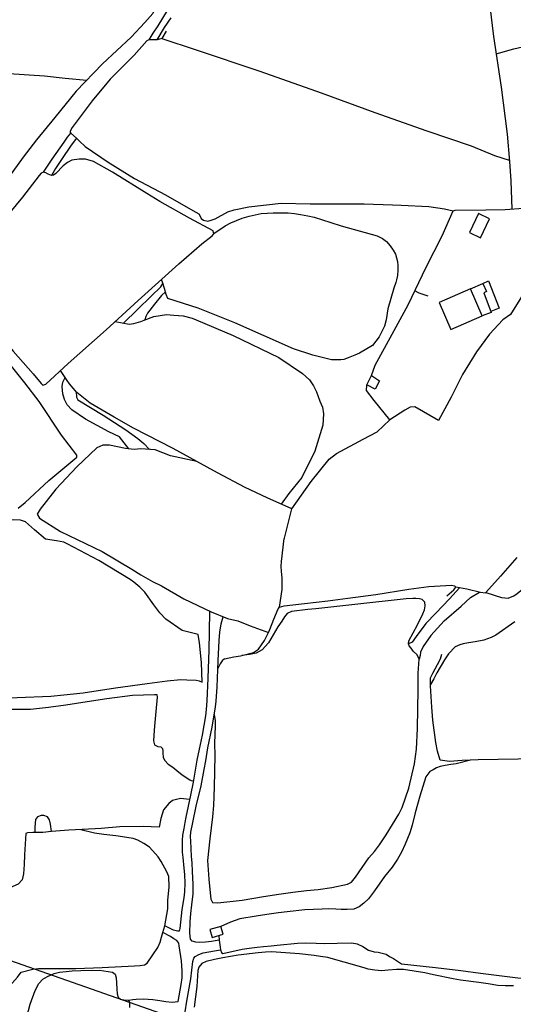
# Model space of a CAD drawing. Extents: x 704814 to 720937, y 4362420 to 4369915.
# Drawn here: x 707878 to 708011, y 4362898 to 4363163 of the extents above; entities that cross this region are included whole.
import ezdxf

# ---------------------------------------------------------------- set-up
doc = ezdxf.new("R2010")
doc.units = 0
doc.header["$MEASUREMENT"] = 0
for name, color, linetype in [('CAMINOS', 7, 'CONTINUOUS'), ('CONSTRUCCIONES_AUXILIARES', 7, 'CONTINUOUS'), ('EDIFICIOS', 1, 'CONTINUOUS'), ('LÍMITE_DE_PARCELA_RÚSTICA', 3, 'CONTINUOUS'), ('LÍMITE_MUNICIPAL', 7, '_LIM_MUNICIPIO'), ('LÍNEA_INTERIOR_DE_EDIFICAC', 7, 'CONTINUOUS'), ('VALLA_O_MURO', 3, 'CONTINUOUS')]:
    doc.layers.add(name, color=color, linetype=linetype)
doc.styles.add('STYLE-FONT001', font='font001.shx')
doc.linetypes.add('_LIM_MUNICIPIO', pattern='A,3,-1,3,-1,1.5,["?",STYLE-FONT001,S=1.5,R=0,X=0,Y=0],1.5,-1', length=12)

msp = doc.modelspace()

# ---------------------------------------------------------------- linework, layer by layer
at = {"layer": 'CAMINOS', "flags": 128}
for points in [[(707917.67, 4363197.97), (707917.31, 4363201.93), (707917.17, 4363203.44), (707917.07, 4363205.16), (707917.15, 4363205.91), (707917.41, 4363205.44), (707919.32, 4363200.41), (707920.97, 4363195.81), (707922.34, 4363191.54), (707923.59, 4363188.04), (707923.88, 4363186.72), (707924.12, 4363184.79), (707924.1, 4363182.09), (707923.95, 4363180.52), (707922.64, 4363175.86), (707919.96, 4363169.97), (707917.71, 4363165.53), (707915.28, 4363161.48), (707913.9, 4363159.46), (707912.82, 4363157.64)], [(707915.07, 4363157.66), (707917.04, 4363160.99), (707918.83, 4363163.62)], [(707884.55, 4363122.06), (707886.86, 4363125.58), (707890.07, 4363130.15), (707890.95, 4363131.51), (707891.83, 4363132.62)], [(707893.37, 4363131.2), (707891.91, 4363129.32), (707889.36, 4363125.49), (707887.71, 4363123.07), (707886.64, 4363121.2)], [(707906.06, 4363081.51), (707909.82, 4363085.17), (707913.42, 4363088.76), (707916.08, 4363091.28), (707916.63, 4363092.17)], [(707917.27, 4363089.89), (707916.24, 4363088.95), (707914.36, 4363086.58), (707912.46, 4363084.17), (707912, 4363083.31), (707911.72, 4363082.39)], [(707907.47, 4363047.7), (707904.92, 4363050.95), (707902.08, 4363052.28), (707895.78, 4363055.67), (707892.11, 4363058.18), (707890.89, 4363059.55), (707890.14, 4363061.01), (707889.69, 4363062.47), (707889.51, 4363064.46), (707889.68, 4363065.61), (707890.37, 4363066.89)], [(707893.29, 4363063.02), (707893.38, 4363061.59), (707893.78, 4363060.93), (707900.52, 4363056.75), (707906.64, 4363052.86), (707909.83, 4363050.53), (707911.51, 4363049.19), (707913.04, 4363047.53)], [(707996.35, 4363010.34), (707993.66, 4363007.4), (707990.01, 4363003.51), (707987.28, 4363000.73)], [(707988.62, 4362997.56), (707992.18, 4363001.46), (707996.75, 4363005.46), (707999.29, 4363007.79), (708001.67, 4363009.16)], [(707929.17, 4363004.06), (707929.08, 4362998.47), (707928.97, 4362993.7), (707928.68, 4362986.06)], [(707931.23, 4362983.74), (707931.47, 4362990.77), (707931.74, 4362996.15), (707931.89, 4362998.47), (707932.25, 4363000.64), (707932.83, 4363002.54)], [(707987.28, 4363000.73), (707984.67, 4362997.31), (707983.59, 4362995.78), (707982.59, 4362995.33)], [(707988.62, 4362997.56), (707986.53, 4362994.58), (707985.86, 4362993.06), (707985.77, 4362992.14), (707985.47, 4362991.17)], [(707928.68, 4362986.06), (707928.42, 4362980), (707928.28, 4362977.66), (707928.04, 4362975.95), (707927.19, 4362970.74), (707926.39, 4362966.97), (707925.77, 4362964.05), (707924.73, 4362958.08), (707924.03, 4362954.59), (707922.76, 4362948.72), (707922.52, 4362947.22), (707922.22, 4362945.68), (707921.89, 4362943.86), (707921.79, 4362942.46), (707921.78, 4362939.25), (707921.93, 4362937.84), (707922.26, 4362934.97), (707922.39, 4362933.31), (707922.49, 4362930.93), (707922.43, 4362928.62), (707922.23, 4362927.04), (707921.69, 4362923.9), (707921.2, 4362918.73), (707921.02, 4362918.07), (707920.5, 4362918.04), (707919.46, 4362918.3), (707918.72, 4362918.68), (707917.09, 4362919.5)], [(707931.71, 4362915.62), (707930.69, 4362915.41), (707929.7, 4362915.25), (707928.08, 4362915.11), (707926.57, 4362915.04), (707925.46, 4362915.11), (707924.45, 4362915.39), (707924.02, 4362915.87), (707923.87, 4362917.54), (707923.95, 4362920.55), (707924.11, 4362922.78), (707924.41, 4362925.12), (707924.76, 4362928.12), (707924.78, 4362929.38), (707924.74, 4362930.67), (707924.59, 4362934.05), (707924.46, 4362936.4), (707924.33, 4362938.08), (707924.19, 4362940.29), (707924.08, 4362942.25), (707924.03, 4362943.49), (707924.16, 4362944.66), (707924.69, 4362947.26), (707925.59, 4362951.69), (707926.87, 4362957.12), (707927.7, 4362961.5), (707928.12, 4362963.83), (707928.73, 4362967.38), (707929.84, 4362972.91), (707930.74, 4362978.33), (707930.94, 4362979.87), (707931.23, 4362983.74)], [(707907.39, 4362899.5), (707908.57, 4362899.69), (707909.46, 4362899.77), (707911.38, 4362899.89), (707912.68, 4362899.77), (707913.86, 4362899.64), (707915.81, 4362899.41), (707917.42, 4362899.15), (707919.11, 4362899), (707920.75, 4362899.14), (707921.48, 4362903.72), (707921.75, 4362905.48), (707921.78, 4362907.42), (707921.72, 4362908.69), (707921.6, 4362910.04), (707920.99, 4362914.13), (707920.85, 4362914.82), (707920.31, 4362915.53), (707919.57, 4362915.96), (707918.63, 4362916.58), (707916.63, 4362917.67)], [(707922.59, 4362896.36), (707923.07, 4362899.19), (707924.1, 4362905.24), (707924.64, 4362909.88), (707924.88, 4362910.76), (707925.24, 4362911.2), (707926.31, 4362911.75), (707927.47, 4362912.26), (707930.48, 4362912.8), (707932.11, 4362913.04)]]:
    msp.add_lwpolyline(points, dxfattribs=at)
at = {"layer": 'CONSTRUCCIONES_AUXILIARES', "flags": 128}
for points in [[(708001.4, 4363110.96), (707999.02, 4363105.88), (708001.99, 4363104.48), (708004.38, 4363109.55), (708001.4, 4363110.96)], [(707971.4, 4363064.92), (707972.68, 4363067.43), (707974.87, 4363065.97), (707973.65, 4363063.78), (707971.4, 4363064.92)], [(707932.21, 4362919.34), (707929.22, 4362918.48), (707929.82, 4362916.37), (707932.81, 4362917.22), (707932.21, 4362919.34)]]:
    msp.add_lwpolyline(points, dxfattribs=at)
at = {"layer": 'EDIFICIOS', "linetype": 'CONTINUOUS', "flags": 128}
msp.add_lwpolyline([(707999.3, 4363090.71), (707990.87, 4363087.09), (707993.98, 4363079.83), (708002.41, 4363083.44), (707999.3, 4363090.71)], dxfattribs=at)
at = {"layer": 'LÍMITE_DE_PARCELA_RÚSTICA'}
for p, q in [((707890.31, 4363147.34), (707896.18, 4363146.87)), ((707891.83, 4363132.62), (707893.37, 4363131.2)), ((707893.37, 4363131.2), (707894.21, 4363130.43)), ((707894.21, 4363130.43), (707895.71, 4363129.03)), ((707999.46, 4363129.15), (708005.72, 4363126.56)), ((708005.72, 4363126.56), (708009.69, 4363125.37)), ((708011.7, 4363018.52), (708007.38, 4363013.46)), ((708007.38, 4363013.46), (708003.41, 4363009.07)), ((707990.41, 4362966.48), (707989.98, 4362968.75)), ((707991.1, 4362964.06), (707990.41, 4362966.48))]:
    msp.add_line(p, q, dxfattribs=at)
at = {"layer": 'LÍMITE_DE_PARCELA_RÚSTICA', "flags": 128}
for points in [[(708004.51, 4363166.75), (708005.5, 4363158.62)], [(708006.2, 4363153.93), (708010.97, 4363155.3), (708020.6, 4363157.49), (708030.16, 4363159.8), (708040.87, 4363162.35)], [(707908.12, 4363158.41), (707900.38, 4363151.25), (707893.32, 4363143.88), (707887.56, 4363136.84), (707882.67, 4363130.79), (707879.07, 4363126.14), (707875.13, 4363120.7), (707869.82, 4363112.73), (707868.87, 4363111.15), (707868.72, 4363110.38), (707868.67, 4363109.2), (707868.38, 4363107.34)], [(707916.3, 4363158.08), (707915.07, 4363157.66), (707912.82, 4363157.64), (707912.29, 4363157.4), (707908.85, 4363153.54), (707902.46, 4363147.13), (707897.62, 4363141.32), (707892.19, 4363134.09), (707891.57, 4363132.99), (707891.83, 4363132.62)], [(707920.86, 4363097.44), (707927.08, 4363102.86), (707929.82, 4363104.96), (707930.3, 4363105.53), (707930.13, 4363106.32), (707923.78, 4363109.7), (707915.76, 4363114.2), (707912.33, 4363116.36), (707903.06, 4363122.07), (707897.98, 4363124.96), (707895.82, 4363125.56), (707894.09, 4363125.63), (707892.14, 4363125.34), (707890.97, 4363124.74), (707889.81, 4363123.77), (707887.87, 4363121.74), (707887.19, 4363121.3), (707886.64, 4363121.2)], [(707884.55, 4363122.06), (707883.87, 4363121.86), (707883.31, 4363121.21), (707878.85, 4363115.38), (707872, 4363107.13), (707866.52, 4363100.07), (707866.02, 4363099.14)], [(707886.64, 4363121.2), (707885.75, 4363121.54), (707885.1, 4363121.88), (707884.55, 4363122.06)], [(707962.28, 4363113.57), (707970.72, 4363113.61), (707978.28, 4363113.29), (707980.62, 4363113.19), (707988.05, 4363112.85), (707992.27, 4363112.25), (707994.64, 4363111.75)], [(707930.27, 4363105.63), (707933.32, 4363107.67), (707934.85, 4363108.45), (707937.93, 4363109.71), (707939.78, 4363110.23), (707941.37, 4363110.63), (707943.02, 4363110.95), (707946.21, 4363111.19), (707948.48, 4363111.18), (707950.24, 4363111.13), (707951.99, 4363110.97), (707953.57, 4363110.76), (707955.61, 4363110.36), (707957.23, 4363110.04), (707961.76, 4363108.6), (707964.51, 4363107.69), (707972.59, 4363105.46), (707974.17, 4363105.01), (707975.64, 4363104.3), (707976.74, 4363103.42), (707977.68, 4363102.26), (707978.48, 4363101.12), (707979.15, 4363100.05), (707979.7, 4363098.11), (707979.77, 4363097.03), (707979.77, 4363095.79), (707979.69, 4363094.31), (707979.44, 4363093.15), (707979.26, 4363092.45), (707978.68, 4363090.89), (707977.11, 4363085.36), (707976.58, 4363082.36), (707976.13, 4363080.69), (707974.74, 4363077.83), (707972.96, 4363075.47), (707969.45, 4363073.48), (707968.17, 4363072.93), (707966.45, 4363072.23), (707965.23, 4363071.7), (707964.4, 4363071.61), (707961.89, 4363071.65), (707956.95, 4363072.9), (707951.71, 4363074.57)], [(707917.96, 4363088.13), (707917.47, 4363089.2), (707917.02, 4363090.82), (707916.6, 4363092.3), (707916.25, 4363093.27)], [(707987.87, 4363088.73), (707986.28, 4363089.32), (707985.46, 4363089.58), (707984.31, 4363090.19)], [(707877.69, 4363031.76), (707879.57, 4363033.32), (707885.98, 4363039.22), (707893.43, 4363045.48), (707893.46, 4363045.99), (707889.38, 4363051.44), (707883.35, 4363060.45), (707879.54, 4363065.5), (707872.57, 4363073.98), (707865.79, 4363080.94), (707864.66, 4363082.12), (707864.1, 4363082.61), (707863.36, 4363083.31), (707862.44, 4363083.89), (707861.14, 4363084.69), (707859.87, 4363085.02), (707858.57, 4363085.21), (707857.58, 4363085.23)], [(707903.79, 4363081.93), (707907.56, 4363081.25), (707908.83, 4363081.39), (707910.69, 4363081.94), (707911.61, 4363082.35), (707914.21, 4363083.26), (707917.55, 4363083.87), (707919.58, 4363083.7), (707922.05, 4363083.44), (707924.45, 4363082.88), (707925.56, 4363082.41), (707935.5, 4363078.18), (707947.81, 4363072.24), (707954.1, 4363067.97), (707956, 4363066.24), (707957.08, 4363064.67), (707957.93, 4363063.06), (707958.8, 4363060.57), (707959.52, 4363058.89), (707959.76, 4363057.14), (707959.63, 4363054.05), (707957.48, 4363047.05), (707953.99, 4363040.03), (707950.43, 4363035.7), (707948.38, 4363032.87)], [(707903.47, 4363056.28), (707897.1, 4363060.04), (707893.43, 4363062.85), (707891.5, 4363065.24), (707890.9, 4363066.11), (707889.12, 4363068.77)], [(707951.25, 4363031.58), (707956.5, 4363038.91), (707961.32, 4363044.98), (707963.29, 4363046.51), (707970.47, 4363050.31), (707974.18, 4363052.3), (707977.65, 4363055.49)], [(707925.71, 4363044.3), (707918.65, 4363045.8), (707914.53, 4363047.44), (707910.67, 4363047.68), (707908.91, 4363047.56), (707906.59, 4363047.79), (707902.27, 4363048.68), (707900.44, 4363048.71), (707898.82, 4363048.01), (707893.43, 4363042.9), (707887.85, 4363036.84), (707883.66, 4363031.54), (707882.82, 4363030.16), (707883.4, 4363029.1), (707889.05, 4363025.48), (707895.76, 4363022.29)], [(707890.85, 4363022.16), (707890.02, 4363022.59), (707888.01, 4363022.98), (707885.02, 4363023.4), (707882.07, 4363025.98), (707879.64, 4363028.12), (707878.35, 4363028.52), (707876.54, 4363028.61), (707875.31, 4363028.53), (707867.55, 4363027.51), (707856.39, 4363025.38), (707853.51, 4363024.23), (707851.37, 4363022.22), (707850.42, 4363021.08)], [(707895.76, 4363022.29), (707900.3, 4363020.14), (707908.27, 4363015.37), (707910.68, 4363013.87), (707913.77, 4363012.07), (707916.19, 4363010.88), (707922.22, 4363007.4), (707929.59, 4363003.87), (707933.94, 4363002.09), (707936.73, 4363001.52), (707940.1, 4363000.18), (707944.95, 4362998.37)], [(708003.41, 4363009.07), (708007.66, 4363007.73), (708009.4, 4363007.54), (708010.91, 4363008.18), (708011.83, 4363008.79), (708016.24, 4363012.44), (708020.05, 4363015.04), (708022.74, 4363016.56)], [(708003.41, 4363009.07), (708003.31, 4363008.96), (708001.97, 4363009.1), (707998.26, 4363009.96), (707995.35, 4363010.54)], [(707931.41, 4362925.67), (707937.9, 4362926.36), (707943.66, 4362927.36), (707947.75, 4362927.99), (707951.54, 4362928.54), (707955.24, 4362928.95), (707958.36, 4362929.25), (707962.03, 4362929.75), (707966.27, 4362930.64), (707967.26, 4362931.25), (707968.42, 4362932.58), (707972, 4362937.79), (707973.45, 4362939.51), (707974.83, 4362941.29), (707976.59, 4362943.91), (707980.06, 4362949.5), (707980.96, 4362951.27), (707982.69, 4362956.5), (707984.27, 4362963.02), (707984.81, 4362966.99), (707985.01, 4362972.54), (707985.23, 4362983.06), (707985.22, 4362987.39), (707985.47, 4362991.17), (707984.92, 4362992.35), (707983.92, 4362993.36), (707983.3, 4362994.14), (707982.77, 4362994.75), (707982.59, 4362995.33), (707982.71, 4362996.09), (707985.08, 4363000.39), (707986.51, 4363003.34), (707986.89, 4363004.47), (707987.11, 4363005.5), (707986.97, 4363006.53), (707986.27, 4363007.19), (707985.6, 4363007.38), (707984.57, 4363007.52), (707983.77, 4363007.52), (707981.97, 4363007.37), (707968.2, 4363005.88), (707957.73, 4363004.74), (707955.54, 4363004.49), (707951.19, 4363003.95), (707949.99, 4363003.47), (707949.26, 4363002.56), (707948.6, 4363001.38), (707947.54, 4362999.9), (707945.58, 4362996.6), (707945, 4362995.53), (707943.33, 4362993.64), (707941.68, 4362992.83), (707939.91, 4362992.44), (707937.78, 4362992.15)], [(708011.19, 4363001.19), (708006.08, 4362997.61), (708004.85, 4362996.97), (708002.89, 4362996.32), (708000.55, 4362995.86), (707998.72, 4362995.56), (707997.34, 4362995.29), (707996.42, 4362995.07), (707995.17, 4362994.49), (707993.39, 4362992.62), (707992.29, 4362991.03), (707990.27, 4362987.53), (707989.45, 4362985.88), (707988.56, 4362984.38)], [(707933.15, 4362991.28), (707932.53, 4362990.76), (707931.96, 4362989.92), (707931.39, 4362988.67)], [(707860.49, 4362984.51), (707862.06, 4362982.01), (707863.8, 4362980.75), (707865.92, 4362980.25), (707867.87, 4362980.37), (707877.46, 4362980.86), (707886.52, 4362981.19), (707889.96, 4362981.61), (707895.14, 4362982.12), (707903.89, 4362983.49), (707912.37, 4362984.6), (707917.75, 4362985.38), (707921.44, 4362985.7), (707923.06, 4362985.63), (707925.58, 4362985.49), (707926.37, 4362985.36), (707927.18, 4362984.99)], [(707930.39, 4362976.26), (707930.66, 4362974.6), (707930.66, 4362973.21), (707930.52, 4362968.47), (707930.6, 4362965.29)], [(707914.16, 4362970.78), (707914.11, 4362969.18), (707914.35, 4362968.15), (707915.28, 4362967.7), (707916.04, 4362967.59), (707916.47, 4362967.16), (707916.58, 4362966.56), (707916.59, 4362965.95), (707916.71, 4362964.78), (707917.09, 4362963.91), (707918.04, 4362962.97), (707919.27, 4362962.12), (707920.36, 4362961.22), (707921.82, 4362960.11), (707923.87, 4362958.72), (707924.25, 4362958.56), (707924.79, 4362958.47)], [(707999.26, 4362963.98), (707995.44, 4362963.03), (707993.97, 4362962.83), (707992.46, 4362962.55), (707991.15, 4362962.3), (707990.17, 4362961.99), (707989.26, 4362961.45), (707988.36, 4362960.94), (707987.29, 4362959.56), (707985.63, 4362954.33), (707984.38, 4362949.87), (707983.63, 4362946.51), (707982.97, 4362944.5), (707982.36, 4362942.92), (707981.73, 4362941.44), (707980.74, 4362939.26), (707979.71, 4362937.44), (707978.23, 4362935.26), (707976.21, 4362932.76), (707973.48, 4362928.89), (707971.85, 4362926.77), (707970.63, 4362925.62), (707969.35, 4362924.55), (707967.95, 4362923.97), (707966.17, 4362923.86), (707964.53, 4362923.87), (707963.12, 4362923.94), (707961.19, 4362924.04), (707959.42, 4362924), (707954.77, 4362923.79), (707950.05, 4362923.24), (707947.7, 4362922.99), (707944.55, 4362922.53), (707941.72, 4362922.11), (707937.29, 4362921.34), (707934.81, 4362920.51), (707932.21, 4362919.34)], [(707923.77, 4362953.41), (707921.36, 4362953.68), (707920.59, 4362953.58), (707919.23, 4362953.15), (707918.19, 4362952.36), (707916.81, 4362950.63), (707916.05, 4362948.38), (707915.63, 4362945.98)], [(707915.27, 4362913.69), (707915.83, 4362915.12), (707916.2, 4362916.47), (707916.63, 4362917.67), (707917.09, 4362919.5), (707917.91, 4362924.05), (707917.94, 4362926.27), (707918.27, 4362929.95), (707918.2, 4362932.74), (707917.68, 4362933.99), (707916.14, 4362936.75), (707915.33, 4362938), (707912.99, 4362940.66), (707911.48, 4362941.64), (707909.83, 4362942.49), (707908.61, 4362942.94), (707906.9, 4362943.25), (707903.97, 4362943.66), (707900.74, 4362944.06), (707898.26, 4362944.39), (707894.56, 4362945.33)], [(707878.79, 4362931.81), (707877.69, 4362930.64), (707876.24, 4362930.1), (707875.24, 4362929.49), (707874.38, 4362928.86), (707873.87, 4362927.93), (707873.67, 4362926.86), (707873.48, 4362925.49), (707873.3, 4362922.07), (707872.94, 4362915.3), (707872.79, 4362910.02), (707872.94, 4362906.85), (707873.21, 4362904.81), (707873.73, 4362904.15), (707874.55, 4362903.84), (707875.32, 4362903.93), (707876.12, 4362904.11), (707877.54, 4362905.65), (707878.54, 4362906.99)], [(707931.66, 4362916.89), (707931.71, 4362915.62), (707931.97, 4362913.79), (707932.11, 4362913.04), (707932.37, 4362912.34), (707932.74, 4362912.07), (707937.91, 4362913.18), (707939.83, 4362913.44), (707941.99, 4362913.73), (707943.67, 4362913.96), (707945.68, 4362914.13), (707947.29, 4362914.28), (707952.83, 4362914.78), (707954.97, 4362914.89), (707957.78, 4362914.83), (707960.08, 4362914.76), (707963.47, 4362914.84), (707967.42, 4362914.9), (707968.87, 4362914.61), (707970.38, 4362913.9), (707971.9, 4362912.94), (707973.36, 4362912.46), (707974.44, 4362912.39), (707976.63, 4362911.89), (707977.56, 4362911.28), (707978.6, 4362910.74), (707980.78, 4362909.25)], [(708010.84, 4362903.31), (708008.64, 4362903.36), (708006.68, 4362903.43), (708004.03, 4362903.86), (708001.53, 4362904.26), (707996.63, 4362904.91), (707994.67, 4362905.2), (707989.38, 4362906.31), (707987.03, 4362906.89), (707981.26, 4362907.73), (707979.4, 4362907.75), (707977.17, 4362907.56), (707975.39, 4362907.4), (707973.53, 4362907.57), (707971.79, 4362907.84), (707970.74, 4362908.15), (707969.76, 4362908.43), (707968.79, 4362908.77), (707965.31, 4362909.72), (707962.49, 4362910.55), (707960.92, 4362910.95), (707958.99, 4362911.27), (707957.31, 4362911.47), (707953.3, 4362911.96), (707945.82, 4362912.46), (707944.22, 4362912.4), (707942.21, 4362912.23), (707936.81, 4362911.64), (707932.73, 4362910.88), (707930.47, 4362910.41), (707928.22, 4362909.86), (707927.1, 4362909.37), (707926.28, 4362908.33), (707925.98, 4362907.5), (707925.72, 4362903.15), (707925, 4362897.62)], [(707880.02, 4362895.03), (707880.9, 4362898.42), (707882.29, 4362902.1), (707883.23, 4362904), (707884.32, 4362905.15), (707885.61, 4362905.86), (707887.34, 4362906.68), (707888.85, 4362907.03), (707890.58, 4362907.24), (707892.21, 4362907.38), (707894.59, 4362907.5), (707899.61, 4362907.54), (707903.04, 4362907.07), (707903.75, 4362906.51), (707904.02, 4362905.52), (707904.1, 4362904.16), (707904.23, 4362902.42), (707904.34, 4362901.2), (707904.58, 4362900.3), (707905.25, 4362899.8), (707906.12, 4362899.61), (707907.39, 4362899.5), (707907.59, 4362898.91), (707907.67, 4362897.55)]]:
    msp.add_lwpolyline(points, dxfattribs=at)
at = {"layer": 'LÍMITE_DE_PARCELA_RÚSTICA', "color": 7, "flags": 128}
msp.add_lwpolyline([(707926.11, 4362997.81), (707921.77, 4362998.88), (707917.44, 4363001.95), (707915.77, 4363003.66), (707914.15, 4363005.75), (707911.79, 4363009.17), (707910.42, 4363010.53), (707908.75, 4363011.89), (707907.8, 4363012.55), (707899.41, 4363017.73), (707890.85, 4363022.16)], dxfattribs=at)
at = {"layer": 'LÍMITE_MUNICIPAL'}
msp.add_line((708928.91, 4362541.77), (707462.88, 4363054.39), dxfattribs=at)
at = {"layer": 'LÍNEA_INTERIOR_DE_EDIFICAC', "flags": 128}
msp.add_lwpolyline([(707999.3, 4363090.71), (708002.62, 4363092.18), (708003.57, 4363090.03), (708002.83, 4363089.7), (708004.86, 4363084.41), (708002.41, 4363083.44)], dxfattribs=at)
at = {"layer": 'VALLA_O_MURO'}
for p, q in [((707992.96, 4363008.16), (707994.79, 4363009.79)), ((707994.79, 4363009.79), (707995.35, 4363010.54))]:
    msp.add_line(p, q, dxfattribs=at)
at = {"layer": 'VALLA_O_MURO', "flags": 128}
for points in [[(707915.2, 4363189.33), (707918.51, 4363189.5), (707919.91, 4363188.8), (707920.69, 4363188.03), (707920.87, 4363186.94), (707921.29, 4363183.71), (707921.31, 4363182.32), (707921.02, 4363180.82), (707919.9, 4363176.92), (707917.5, 4363172.18), (707913.86, 4363164.79), (707911.76, 4363162.31), (707908.12, 4363158.41)], [(707917.46, 4363160.05), (707916.3, 4363158.08), (707925.59, 4363154.99), (707942.68, 4363149.24), (707959.15, 4363143.4), (707973.58, 4363138.15), (707987.53, 4363133.19), (707999.46, 4363129.15)], [(708005.5, 4363158.62), (708007.57, 4363144.92), (708009.17, 4363132.29), (708009.73, 4363124.96), (708010.09, 4363119.8), (708010.4, 4363112.2)], [(707763.77, 4363099.1), (707777.48, 4363091.89), (707783.25, 4363088.82), (707784.52, 4363088.73), (707784.95, 4363089.23), (707785.4, 4363090.35), (707790.13, 4363099.18), (707794.08, 4363105.23), (707800.18, 4363113.8), (707806.18, 4363123.92), (707813.04, 4363136.77), (707819.48, 4363149.31), (707820.9, 4363150.86), (707822.71, 4363151.2), (707825.55, 4363151.27), (707836.04, 4363150.92), (707850.06, 4363150.06), (707869.65, 4363148.95), (707884.79, 4363147.99), (707890.31, 4363147.34)], [(707895.71, 4363129.03), (707901.94, 4363124.82), (707908.94, 4363120.43), (707917.29, 4363115.99), (707924.65, 4363111.8), (707926.27, 4363110.91), (707926.66, 4363110.26), (707926.91, 4363109.63), (707927.56, 4363109.22), (707928.66, 4363108.93), (707929.59, 4363109.16), (707930.69, 4363109.55), (707934.06, 4363111.43), (707935.78, 4363111.97), (707939.72, 4363112.74), (707948.41, 4363113.73), (707956.2, 4363113.57), (707962.28, 4363113.57)], [(707995.2, 4363111.89), (708003.45, 4363112), (708008.62, 4363112.08), (708013.55, 4363112.42), (708019.65, 4363113.52), (708023.94, 4363114.6), (708028.06, 4363116.06), (708038.27, 4363119.52), (708046.33, 4363121.86), (708056.33, 4363124.81), (708057.53, 4363120.06), (708050.64, 4363118.89), (708043.33, 4363117.13), (708033.05, 4363113.64), (708030.94, 4363112.8), (708023.51, 4363104.82), (708017.81, 4363097.3), (708013.92, 4363090.15), (708012.58, 4363087.88), (708010.01, 4363083.82), (708007.96, 4363082.41)], [(707972.68, 4363067.43), (707973.67, 4363070.23), (707978.21, 4363078.52), (707982.49, 4363086.4), (707987.36, 4363096.55), (707991.7, 4363104.96), (707994.64, 4363111.75), (707995.2, 4363111.89)], [(707867.36, 4363096.72), (707863.86, 4363092.03), (707862.05, 4363089.65), (707865.94, 4363085.12), (707872.17, 4363079.03), (707876.35, 4363073.96), (707881.77, 4363067.86), (707883.85, 4363065.32), (707884.35, 4363064.87), (707885.15, 4363065.08), (707891.16, 4363070.67), (707901.37, 4363079.71), (707909.96, 4363087.58), (707920.86, 4363097.44)], [(708002.62, 4363092.18), (708004.16, 4363092.86), (708006.99, 4363085.54), (708004.75, 4363084.67)], [(707951.71, 4363074.57), (707935.95, 4363081.58), (707926.07, 4363085.5), (707917.96, 4363088.13)], [(708007.96, 4363082.41), (708004.37, 4363078.59), (708000.87, 4363073.76), (707997.1, 4363067.71), (707994.09, 4363061.57), (707990.73, 4363055.35), (707984.34, 4363059.03), (707983.08, 4363058.91), (707981.62, 4363058.09), (707977.65, 4363055.49), (707973.44, 4363060.74), (707971.37, 4363063.44), (707971.4, 4363064.92)], [(707949.26, 4363023.73), (707951.25, 4363031.58), (707944.66, 4363034.55), (707938.73, 4363037.33), (707931.28, 4363041.23), (707925.71, 4363044.3), (707919.39, 4363047.8), (707908.73, 4363053.25), (707903.47, 4363056.28)], [(707947.91, 4363005.18), (707948.7, 4363009.88), (707948.67, 4363013.03), (707948.48, 4363014.77), (707948.42, 4363016.18), (707948.47, 4363017.47), (707949.24, 4363023.65), (707949.26, 4363023.73)], [(707933.15, 4362991.28), (707935.7, 4362991.83), (707937.43, 4362992.06), (707940.93, 4362993.01), (707942.3, 4362993.85), (707943.92, 4362996.21), (707944.95, 4362998.37), (707945.31, 4362999.12), (707946.44, 4363001.94), (707947.59, 4363004.74), (707947.91, 4363005.18), (707949.24, 4363005.48), (707954.63, 4363006.13), (707960.98, 4363006.84), (707966.31, 4363007.55), (707973.8, 4363008.53), (707982.75, 4363009.95), (707988.08, 4363010.67), (707994.16, 4363011.07), (707995.01, 4363010.93), (707995.35, 4363010.54)], [(707927.18, 4362984.99), (707926.95, 4362990.27), (707926.46, 4362995.61), (707926.11, 4362997.81)], [(707989.98, 4362968.75), (707989.2, 4362974.81), (707988.94, 4362978.24), (707988.58, 4362983.99), (707988.51, 4362986.14), (707989.12, 4362987.4), (707990.43, 4362989.7), (707991.21, 4362991.3), (707991.59, 4362992.55)], [(707875.81, 4362977.72), (707881.04, 4362977.76), (707885.83, 4362978.28), (707890.5, 4362978.94), (707896.27, 4362979.83), (707901.58, 4362980.64), (707908.45, 4362981.48), (707914.32, 4362981.68), (707914.97, 4362981.64), (707915.04, 4362980.95), (707914.68, 4362977.1), (707914.31, 4362973.12), (707914.16, 4362970.78)], [(707930.6, 4362965.29), (707930.42, 4362956.74), (707930.2, 4362951.84), (707929.94, 4362948.8), (707929.23, 4362942.85), (707928.6, 4362937.08), (707928.96, 4362932.05), (707929.29, 4362928.37), (707929.52, 4362926.66), (707929.97, 4362925.75), (707931.41, 4362925.67)], [(708052.31, 4362964.55), (708047.99, 4362964.4), (708043.19, 4362964.08), (708039.83, 4362963.9), (708037.18, 4362963.98), (708032.07, 4362964.25), (708026.35, 4362964.37), (708022.06, 4362964.46), (708019.72, 4362964.48), (708017.54, 4362964.4), (708014.9, 4362964.34), (708012.11, 4362964.33), (708006.76, 4362964.22), (708001.36, 4362964.08), (707997.03, 4362963.89), (707993.63, 4362963.7), (707991.1, 4362964.06)], [(707886.66, 4362944.81), (707886.4, 4362946.8), (707886.11, 4362948.01), (707885.57, 4362948.79), (707884.63, 4362949.19), (707883.87, 4362949.14), (707882.89, 4362948.76), (707882.4, 4362948.04), (707882.15, 4362946), (707882.15, 4362945.6), (707882.21, 4362944.55)], [(707915.63, 4362945.98), (707911.3, 4362946.16), (707905.04, 4362946.06), (707900.02, 4362945.65), (707898.44, 4362945.53), (707891.35, 4362945.18), (707886.66, 4362944.81), (707884.32, 4362944.55), (707881.69, 4362944.55), (707880.17, 4362944.5), (707879.73, 4362944.33), (707879.42, 4362938.59), (707879.33, 4362936.01), (707879.12, 4362933.46), (707878.79, 4362931.81)], [(707878.54, 4362906.99), (707881.64, 4362907.84), (707883.15, 4362908), (707889.4, 4362907.98), (707893.19, 4362907.98), (707900.3, 4362908.26), (707909, 4362908.72), (707910.53, 4362908.86), (707911.64, 4362909), (707912.34, 4362909.44), (707913.92, 4362911.71), (707915.27, 4362913.69)], [(707980.78, 4362909.25), (707989.87, 4362908.24), (707996.69, 4362907.5), (708002.02, 4362906.76), (708012.04, 4362905.48), (708014.32, 4362905.32), (708020.8, 4362904.72)]]:
    msp.add_lwpolyline(points, dxfattribs=at)

doc.saveas('drawing.dxf')
